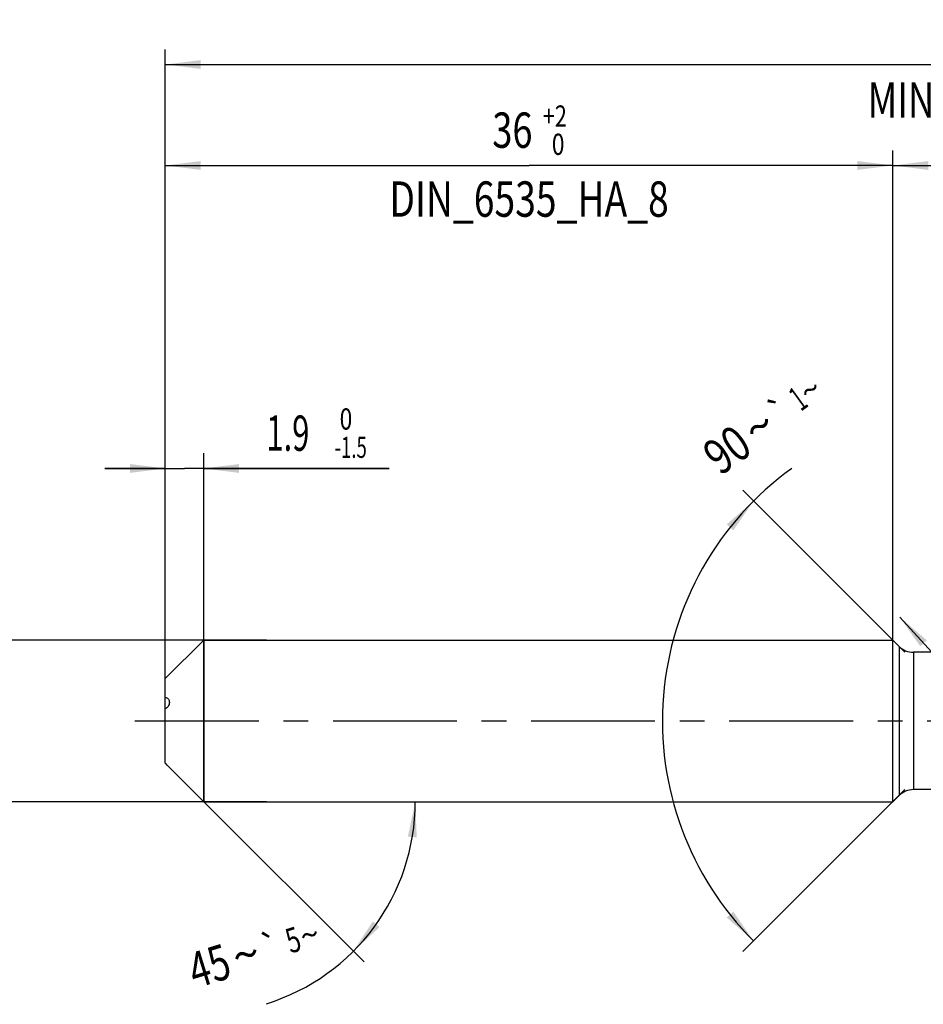
# Model space of a CAD drawing. Units: millimetres. Extents: x 0 to 594, y 0 to 420.
# Drawn here: x 116 to 205, y 172 to 269 of the extents above; entities that cross this region are included whole.
import ezdxf
from ezdxf.enums import TextEntityAlignment as Align

# ---------------------------------------------------------------- set-up
doc = ezdxf.new("R2010")
doc.units = ezdxf.units.MM
doc.header["$LTSCALE"] = 32.67
doc.linetypes.add('CENTER', pattern=[0.6, 0.375, -0.075, 0.075, -0.075])
doc.layers.get('0').update_dxf_attribs({"linetype": 'CONTINUOUS'})
for name, color, linetype in [('607924523-000_AXIS', 7, 'CONTINUOUS'), ('607924523-000_CL', 7, 'CONTINUOUS'), ('607924523-000_DIM', 7, 'CONTINUOUS')]:
    doc.layers.add(name, color=color, linetype=linetype)
doc.styles.get("Standard").update_dxf_attribs({"font": 'TXT.SHX', "width": 0.7})
doc.styles.add('TEXTSTYLE_2', font='gdt', dxfattribs={"width": 0.7})
doc.styles.add('TEXTSTYLE_3', font='TXT.SHX', dxfattribs={"width": 0.6})
doc.dimstyles.new('DIMSTYLE_1', dxfattribs={"dimtxt": 3.5, "dimasz": 3.5, "dimexe": 1.5, "dimexo": 0, "dimgap": 0.875, "dimtad": 1, "dimdec": 3, "dimlfac": 0.5, "dimdsep": 46, "dimtxsty": 'STANDARD', "dimblk": '_FILLED', "dimblk1": '_FILLED', "dimblk2": '_FILLED', "dimcen": 0.09, "dimclrt": 2, "dimadec": 3, "dimazin": 2, "dimtol": 1, "dimtp": 1.5, "dimtm": 1.5, "dimtfac": 1, "dimtdec": 3, "dimtofl": 0, "dimtmove": 0, "dimatfit": 3, "dimldrblk": '_FILLED', "dimfxl": 1, "dimtolj": 1, "dimarcsym": 0})
doc.dimstyles.new('DIMSTYLE_10', dxfattribs={"dimtxt": 3.5, "dimasz": 3.5, "dimexe": 1.5, "dimexo": 0, "dimgap": 3.5, "dimtad": 1, "dimdec": 3, "dimlfac": 0.5, "dimdsep": 46, "dimtxsty": 'STANDARD', "dimblk": '_FILLED', "dimblk1": '_FILLED', "dimblk2": '_FILLED', "dimcen": 0.09, "dimclrt": 2, "dimaunit": 1, "dimadec": 3, "dimazin": 2, "dimtol": 1, "dimtp": 1, "dimtm": 1, "dimtfac": 1, "dimtdec": 3, "dimtofl": 0, "dimtmove": 0, "dimatfit": 3, "dimldrblk": '_FILLED', "dimfxl": 1, "dimtolj": 1, "dimarcsym": 0})
doc.dimstyles.new('DIMSTYLE_2', dxfattribs={"dimtxt": 3.5, "dimasz": 3.5, "dimexe": 1.5, "dimexo": 0, "dimgap": 0.875, "dimtad": 1, "dimdec": 3, "dimlfac": 0.5, "dimdsep": 46, "dimtxsty": 'STANDARD', "dimblk": '_FILLED', "dimblk1": '_FILLED', "dimblk2": '_FILLED', "dimcen": 0.09, "dimclrt": 2, "dimadec": 3, "dimazin": 2, "dimtp": 0.15, "dimtm": 0.15, "dimtfac": 1, "dimtdec": 3, "dimtofl": 0, "dimtmove": 0, "dimatfit": 3, "dimldrblk": '_FILLED', "dimfxl": 1, "dimtolj": 1, "dimarcsym": 0})
doc.dimstyles.new('DIMSTYLE_4', dxfattribs={"dimtxt": 3.5, "dimasz": 3.5, "dimexe": 1.5, "dimexo": 0, "dimgap": 0.875, "dimtad": 1, "dimdec": 3, "dimlfac": 0.5, "dimdsep": 46, "dimtxsty": 'STANDARD', "dimblk": '_FILLED', "dimblk1": '_FILLED', "dimblk2": '_FILLED', "dimcen": 0.09, "dimclrt": 2, "dimadec": 3, "dimazin": 2, "dimtol": 1, "dimtm": 1.5, "dimtfac": 0.6, "dimtdec": 3, "dimtofl": 0, "dimtmove": 0, "dimatfit": 3, "dimldrblk": '_FILLED', "dimfxl": 1, "dimtolj": 1, "dimarcsym": 0})
doc.dimstyles.new('DIMSTYLE_5', dxfattribs={"dimtxt": 3.5, "dimasz": 3.5, "dimexe": 1.5, "dimexo": 0, "dimgap": 0.875, "dimtad": 1, "dimdec": 3, "dimlfac": 0.5, "dimdsep": 46, "dimtxsty": 'STANDARD', "dimblk": '_FILLED', "dimblk1": '_FILLED', "dimblk2": '_FILLED', "dimcen": 0.09, "dimclrt": 2, "dimadec": 3, "dimazin": 2, "dimtol": 1, "dimtm": 0.009, "dimtfac": 0.6, "dimtdec": 3, "dimtofl": 0, "dimtmove": 0, "dimatfit": 3, "dimldrblk": '_FILLED', "dimfxl": 1, "dimtolj": 1, "dimarcsym": 0})
doc.dimstyles.new('DIMSTYLE_6', dxfattribs={"dimtxt": 3.5, "dimasz": 3.5, "dimexe": 1.5, "dimexo": 0, "dimgap": 0.875, "dimtad": 1, "dimdec": 3, "dimlfac": 0.5, "dimdsep": 46, "dimtxsty": 'STANDARD', "dimblk": '_FILLED', "dimblk1": '_FILLED', "dimblk2": '_FILLED', "dimcen": 0.09, "dimclrt": 2, "dimadec": 3, "dimazin": 2, "dimtol": 1, "dimtp": 2, "dimtfac": 0.6, "dimtdec": 3, "dimtofl": 0, "dimtmove": 0, "dimatfit": 3, "dimldrblk": '_FILLED', "dimfxl": 1, "dimtolj": 1, "dimarcsym": 0})
doc.dimstyles.new('DIMSTYLE_7', dxfattribs={"dimtxt": 3.5, "dimasz": 3.5, "dimexe": 1.5, "dimexo": 0, "dimgap": 3.5, "dimtad": 1, "dimdec": 3, "dimlfac": 0.5, "dimdsep": 46, "dimtxsty": 'STANDARD', "dimblk": '_FILLED', "dimblk1": '_FILLED', "dimblk2": '_FILLED', "dimcen": 0.09, "dimclrt": 2, "dimaunit": 1, "dimadec": 3, "dimazin": 2, "dimtol": 1, "dimtp": 5, "dimtm": 5, "dimtfac": 1, "dimtdec": 3, "dimtofl": 0, "dimtmove": 0, "dimatfit": 3, "dimldrblk": '_FILLED', "dimfxl": 1, "dimtolj": 1, "dimarcsym": 0})
doc.dimstyles.new('DIMSTYLE_9', dxfattribs={"dimtxt": 3.5, "dimasz": 3.5, "dimexe": 1.5, "dimexo": 0, "dimgap": 0.875, "dimtad": 1, "dimdec": 3, "dimlfac": 0.5, "dimdsep": 46, "dimtxsty": 'STANDARD', "dimblk": '_FILLED', "dimblk1": '_FILLED', "dimblk2": '_FILLED', "dimcen": 0.09, "dimclrt": 2, "dimadec": 3, "dimazin": 2, "dimtol": 1, "dimtp": 0.2, "dimtm": 0.2, "dimtfac": 1, "dimtdec": 3, "dimtofl": 0, "dimtmove": 0, "dimatfit": 3, "dimldrblk": '_FILLED', "dimfxl": 1, "dimtolj": 1, "dimarcsym": 0})

# ---------------------------------------------------------------- blocks, each defined once
blk = doc.blocks.new('_FILLED')
at = {"color": 0, "linetype": 'BYBLOCK'}
blk.add_solid([(0, 0), (-1, 0.125), (-1, -0.125)], dxfattribs=at)
blk = doc.blocks.new('*D0')
at = {"layer": '607924523-000_DIM', "color": 3, "linetype": 'CONTINUOUS'}
for p, q in [((130, 200), (130, 266.5)), ((312, 200), (312, 266.5)), ((130, 265), (221, 265)), ((312, 265), (221, 265))]:
    blk.add_line(p, q, dxfattribs=at)
at = {"layer": '607924523-000_DIM', "color": 3, "linetype": 'CONTINUOUS', "xscale": 3.5, "yscale": 3.5, "zscale": 3.5, "rotation": 180}
blk.add_blockref('_FILLED', (130, 265), dxfattribs=at)
at = {"layer": '607924523-000_DIM', "color": 3, "linetype": 'CONTINUOUS', "xscale": 3.5, "yscale": 3.5, "zscale": 3.5}
blk.add_blockref('_FILLED', (312, 265), dxfattribs=at)
at = {"layer": '607924523-000_DIM', "color": 2, "linetype": 'CONTINUOUS'}
for s, height, width, p in [('91', 3.5, 0.678571, (217.296, 265.875)), ('1.5', 2.45, 0.619048, (224.804, 266.4)), ('MIN. TOOL LENGTH ', 3.5, 0.756303, (216.25, 259.75)), ('81.0', 3.5, 0.678571, (243.5, 259.75))]:
    blk.add_text(s, height=height, dxfattribs=dict(at, width=width)).set_placement(p, align=Align.CENTER)
at = {"layer": '607924523-000_DIM', "color": 2, "linetype": 'CONTINUOUS', "style": 'TEXTSTYLE_2'}
blk.add_text('`', height=2.45, dxfattribs=at).set_placement((221.1, 266.4), align=Align.CENTER)
blk = doc.blocks.new('*D1')
at = {"layer": '607924523-000_DIM', "color": 3, "linetype": 'CONTINUOUS'}
for p, q in [((202, 200), (202, 256.5)), ((312, 200), (312, 256.5)), ((202, 255), (257, 255)), ((312, 255), (257, 255))]:
    blk.add_line(p, q, dxfattribs=at)
at = {"layer": '607924523-000_DIM', "color": 3, "linetype": 'CONTINUOUS', "xscale": 3.5, "yscale": 3.5, "zscale": 3.5, "rotation": 180}
blk.add_blockref('_FILLED', (202, 255), dxfattribs=at)
at = {"layer": '607924523-000_DIM', "color": 3, "linetype": 'CONTINUOUS', "xscale": 3.5, "yscale": 3.5, "zscale": 3.5}
blk.add_blockref('_FILLED', (312, 255), dxfattribs=at)
at = {"layer": '607924523-000_DIM', "color": 2, "linetype": 'CONTINUOUS', "insert": (257, 259.375), "char_height": 3.5, "width": 12, "attachment_point": 2, "line_spacing_factor": 0.9}
blk.add_mtext('(55)', dxfattribs=at)
blk = doc.blocks.new('*D3')
at = {"layer": '607924523-000_DIM', "color": 3, "linetype": 'CONTINUOUS'}
for p, q in [((130, 206.458), (130, 226.5)), ((133.8, 192), (133.8, 226.5)), ((130, 225), (124, 225)), ((124, 225), (131.9, 225)), ((152.15, 225), (131.9, 225)), ((133.8, 225), (152.15, 225))]:
    blk.add_line(p, q, dxfattribs=at)
at = {"layer": '607924523-000_DIM', "color": 3, "linetype": 'CONTINUOUS', "xscale": 3.5, "yscale": 3.5, "zscale": 3.5}
blk.add_blockref('_FILLED', (130, 225), dxfattribs=at)
at = {"layer": '607924523-000_DIM', "color": 3, "linetype": 'CONTINUOUS', "xscale": 3.5, "yscale": 3.5, "zscale": 3.5, "rotation": 180}
blk.add_blockref('_FILLED', (133.8, 225), dxfattribs=at)
at = {"layer": '607924523-000_DIM', "color": 2, "linetype": 'CONTINUOUS', "width": 0.642857}
blk.add_text('1.9', height=3.5, dxfattribs=at).set_placement((140, 226.75))
at = {"layer": '607924523-000_DIM', "color": 2, "linetype": 'CONTINUOUS', "style": 'TEXTSTYLE_3'}
for s, width, p in [(' 0', 0.785714, (146.75, 228.85)), ('-1.5', 0.642857, (146.75, 226.05))]:
    blk.add_text(s, height=2.1, dxfattribs=dict(at, width=width)).set_placement(p)
blk = doc.blocks.new('*D4')
at = {"layer": '607924523-000_DIM', "color": 3, "linetype": 'CONTINUOUS'}
for p, q in [((110, 208), (110, 214)), ((110, 214), (110, 200)), ((140, 208), (110, 208)), ((110, 186), (110, 200)), ((140, 192), (110, 192)), ((110, 192), (110, 186))]:
    blk.add_line(p, q, dxfattribs=at)
at = {"layer": '607924523-000_DIM', "color": 3, "linetype": 'CONTINUOUS', "xscale": 3.5, "yscale": 3.5, "zscale": 3.5}
for p, rotation in [((110, 208), 270), ((110, 192), 90)]:
    blk.add_blockref('_FILLED', p, dxfattribs=dict(at, rotation=rotation))
at = {"layer": '607924523-000_DIM', "color": 2, "linetype": 'CONTINUOUS'}
for s, height, width, p in [(')', 4.9, 0.428571, (108.95, 213.408)), ('(', 4.9, 0.428571, (108.95, 202.008)), ('8 h6', 3.5, 0.767857, (108.25, 195.583))]:
    blk.add_text(s, height=height, rotation=90, dxfattribs=dict(at, width=width)).set_placement(p, align=Align.CENTER)
at = {"layer": '607924523-000_DIM', "color": 2, "linetype": 'CONTINUOUS', "style": 'TEXTSTYLE_3'}
for s, width, p in [('-0.009', 0.738095, (108.95, 207.708)), (' 0', 0.785714, (106.15, 204.708))]:
    blk.add_text(s, height=2.1, rotation=90, dxfattribs=dict(at, width=width)).set_placement(p, align=Align.CENTER)
at = {"layer": '607924523-000_DIM', "color": 2, "linetype": 'CONTINUOUS', "style": 'TEXTSTYLE_2'}
blk.add_text('n', height=3.5, rotation=90, dxfattribs=at).set_placement((108.25, 187.875), align=Align.CENTER)
blk = doc.blocks.new('*D5')
at = {"layer": '607924523-000_DIM', "color": 3, "linetype": 'CONTINUOUS'}
for p, q in [((130, 200), (130, 256.5)), ((202, 200), (202, 256.5)), ((130, 255), (166, 255)), ((202, 255), (166, 255))]:
    blk.add_line(p, q, dxfattribs=at)
at = {"layer": '607924523-000_DIM', "color": 3, "linetype": 'CONTINUOUS', "xscale": 3.5, "yscale": 3.5, "zscale": 3.5, "rotation": 180}
blk.add_blockref('_FILLED', (130, 255), dxfattribs=at)
at = {"layer": '607924523-000_DIM', "color": 3, "linetype": 'CONTINUOUS', "xscale": 3.5, "yscale": 3.5, "zscale": 3.5}
blk.add_blockref('_FILLED', (202, 255), dxfattribs=at)
at = {"layer": '607924523-000_DIM', "color": 2, "linetype": 'CONTINUOUS'}
for s, width, p in [('36', 0.75, (164.35, 256.75)), ('DIN_6535_HA_8', 0.772894, (166, 249.925))]:
    blk.add_text(s, height=3.5, dxfattribs=dict(at, width=width)).set_placement(p, align=Align.CENTER)
at = {"layer": '607924523-000_DIM', "color": 2, "linetype": 'CONTINUOUS', "style": 'TEXTSTYLE_3'}
for s, width, p in [('+2', 0.75, (168.55, 258.85)), (' 0', 0.785714, (168.625, 256.05))]:
    blk.add_text(s, height=2.1, dxfattribs=dict(at, width=width)).set_placement(p, align=Align.CENTER)
blk = doc.blocks.new('*D6')
at = {"layer": '607924523-000_DIM', "color": 3, "linetype": 'CONTINUOUS'}
for q in [(149.667, 176.133), (156.239, 192)]:
    blk.add_line((133.8, 192), q, dxfattribs=at)
blk.add_arc((133.8, 192), 20.939, -72.77656, 0, dxfattribs=at)
for points in [[(154.883, 188.476), (154.739, 192), (154.011, 188.549)], [(150.532, 180.149), (148.606, 177.194), (151.2, 179.584)]]:
    blk.add_solid(points, dxfattribs=at)
at = {"layer": '607924523-000_DIM', "color": 2, "linetype": 'CONTINUOUS'}
for s, height, width, p in [('5', 2.45, 0.714286, (143.015, 177.149)), ('45', 3.5, 0.75, (134.868, 174.074))]:
    blk.add_text(s, height=height, rotation=17.22344, dxfattribs=dict(at, width=width)).set_placement(p, align=Align.CENTER)
at = {"layer": '607924523-000_DIM', "color": 2, "linetype": 'CONTINUOUS', "style": 'TEXTSTYLE_2'}
for s, height, p in [('`', 2.45, (140.814, 176.466)), ('~', 2.45, (144.631, 177.649)), ('~', 3.5, (138.49, 175.196))]:
    blk.add_text(s, height=height, rotation=17.22344, dxfattribs=at).set_placement(p, align=Align.CENTER)
blk = doc.blocks.new('*D8')
at = {"layer": '607924523-000_DIM', "color": 3, "linetype": 'CONTINUOUS'}
blk.add_line((202.681, 210.278), (237.113, 172.496), dxfattribs=at)
at = {"layer": '607924523-000_DIM', "color": 3, "linetype": 'CONTINUOUS', "xscale": 3.5, "yscale": 3.5, "zscale": 3.5, "rotation": 132.3440488009}
blk.add_blockref('_FILLED', (202.681, 210.278), dxfattribs=at)
at = {"layer": '607924523-000_DIM', "color": 2, "linetype": 'CONTINUOUS'}
for s, height, width, p in [('R', 3.5, 0.785714, (229.099, 182.589)), ('1', 3.5, 0.571429, (230.951, 180.557)), ('0.2', 2.45, 0.714286, (234.612, 177.32))]:
    blk.add_text(s, height=height, rotation=-47.65595, dxfattribs=dict(at, width=width)).set_placement(p)
at = {"layer": '607924523-000_DIM', "color": 2, "linetype": 'CONTINUOUS', "style": 'TEXTSTYLE_2'}
blk.add_text('`', height=2.45, rotation=-47.65595, dxfattribs=at).set_placement((232.687, 179.432))
blk = doc.blocks.new('*D9')
at = {"layer": '607924523-000_DIM', "color": 3, "linetype": 'CONTINUOUS'}
for p, q in [((203.2, 206.8), (187.156, 222.844)), ((203.2, 193.2), (187.156, 177.156))]:
    blk.add_line(p, q, dxfattribs=at)
blk.add_arc((210, 200), 30.806, 125.75389, 225, dxfattribs=at)
for points in [[(186.213, 218.88), (188.217, 221.783), (185.56, 219.463)], [(185.56, 180.537), (188.217, 178.217), (186.213, 181.12)]]:
    blk.add_solid(points, dxfattribs=at)
at = {"layer": '607924523-000_DIM', "color": 2, "linetype": 'CONTINUOUS', "style": 'TEXTSTYLE_2'}
for s, height, p in [('~', 2.45, (194.555, 231.799)), ('`', 2.45, (191.596, 229.669)), ('~', 3.5, (189.796, 227.726))]:
    blk.add_text(s, height=height, rotation=35.75389, dxfattribs=at).set_placement(p, align=Align.CENTER)
at = {"layer": '607924523-000_DIM', "color": 2, "linetype": 'CONTINUOUS'}
for s, height, width, p in [('1', 2.45, 0.571429, (193.324, 230.913)), ('90', 3.5, 0.785714, (186.617, 225.437))]:
    blk.add_text(s, height=height, rotation=35.75389, dxfattribs=dict(at, width=width)).set_placement(p, align=Align.CENTER)

msp = doc.modelspace()

# ---------------------------------------------------------------- linework, layer by layer
at = {"layer": '607924523-000_AXIS', "color": 1, "linetype": 'CENTER'}
msp.add_line((127, 200), (315, 200), dxfattribs=at)
at = {"layer": '607924523-000_CL', "color": 7, "linetype": 'CONTINUOUS'}
for p, q in [((130, 204.2), (133.8, 208)), ((133.8, 208), (133.8, 192)), ((133.8, 208), (202, 208)), ((202, 192), (202, 208)), ((202.6142, 207.3858), (202, 208)), ((207.0458, 206.8), (204.0284, 206.8)), ((130, 195.8092), (130, 204.2)), ((130.2461, 195.5539), (133.8, 192)), ((207.7685, 193.2), (204.0284, 193.2)), ((202.6142, 192.6142), (202, 192)), ((133.8, 192), (202, 192))]:
    msp.add_line(p, q, dxfattribs=at)
at = {"layer": '607924523-000_CL', "color": 9, "linetype": 'CONTINUOUS'}
for p, q in [((202.6142, 207.3858), (202.6142, 192.6142)), ((204.0284, 206.8), (204.0284, 193.2))]:
    msp.add_line(p, q, dxfattribs=at)
at = {"layer": '607924523-000_CL', "color": 7, "linetype": 'CONTINUOUS'}
for centre, start, end in [((204.0284, 208.8), 225, 270), ((204.0284, 191.2), 90, 135)]:
    msp.add_arc(centre, 2, start, end, dxfattribs=at)
for points, knots in [([(130, 202.3354), (130.007, 202.3346), (130.0344, 202.3309), (130.0616, 202.3247), (130.0814, 202.3187)], [0, 0, 0, 0, 0.2527457, 1, 1, 1, 1]), ([(130.4, 201.8313), (130.4, 201.7635), (130.3789, 201.6259), (130.3029, 201.4715), (130.2181, 201.3702), (130.149, 201.3098), (130.0763, 201.263), (130.0254, 201.2396), (130, 201.2299)], [0, 0, 0, 0, 0.2656265, 0.5356175, 0.6623637, 0.7814517, 0.8936019, 1, 1, 1, 1]), ([(130.0814, 202.3187), (130.124, 202.3056), (130.208, 202.2648), (130.3114, 202.1598), (130.3834, 202.0108), (130.4, 201.8939), (130.4, 201.8313)], [0, 0, 0, 0, 0.2147003, 0.4411792, 0.6977925, 1, 1, 1, 1]), ([(130, 195.8092), (130.0439, 195.763), (130.1253, 195.6774), (130.2075, 195.5925), (130.2461, 195.5539)], [0, 0, 0, 0, 0.538667, 1, 1, 1, 1])]:
    msp.add_open_spline(points, degree=3, knots=knots, dxfattribs=at)

# ---------------------------------------------------------------- dimensions: what is measured, and where the dimension line sits
at = {"layer": '607924523-000_DIM', "color": 3, "linetype": 'CONTINUOUS'}
for base, p2, text, dimstyle, picture, middle in [((312, 265), (312, 200), '<>\\PMIN. TOOL LENGTH 81.0[.1]', 'DIMSTYLE_1', '*D0', (221, 265)), ((202, 255), (202, 200), '<>\\PDIN_6535_HA_8:FID_2525', 'DIMSTYLE_6', '*D5', (166, 255))]:
    dim = msp.add_linear_dim(base=base, p1=(130, 200), p2=p2, text=text, dimstyle=dimstyle, dxfattribs=at)
    dim.commit()
    dim.dimension.update_dxf_attribs({"geometry": picture, "text_midpoint": middle, "dimtype": 160})
dim = msp.add_linear_dim(base=(202, 255), p1=(312, 200), p2=(202, 200), angle=180, text='(<>)', dimstyle='DIMSTYLE_2', dxfattribs=at)
dim.commit()
dim.dimension.update_dxf_attribs({"geometry": '*D1', "text_midpoint": (257, 255), "dimtype": 160})
for base, line1, line2, dimstyle, picture, middle in [((179.1942, 200), ((203.4178, 206.5822), (203.2, 206.8)), ((203.4178, 193.4178), (203.2, 193.2)), 'DIMSTYLE_10', '*D9', (191.8274, 224.8748)), ((153.1451, 183.987), ((133.6519, 192.1481), (133.8, 192)), ((133.5906, 192), (133.8, 192)), 'DIMSTYLE_7', '*D6', (139.813, 171.943))]:
    dim = msp.add_angular_dim_2l(base=base, line1=line1, line2=line2, dimstyle=dimstyle, dxfattribs=at)
    dim.commit()
    dim.dimension.update_dxf_attribs({"geometry": picture, "text_midpoint": middle, "dimtype": 162})
dim = msp.add_linear_dim(base=(133.8, 225), p1=(130, 206.4576), p2=(133.8, 192), dimstyle='DIMSTYLE_4', dxfattribs=at)
dim.commit()
dim.dimension.update_dxf_attribs({"geometry": '*D3', "text_midpoint": (146.075, 225), "dimtype": 160})
dim = msp.add_linear_dim(base=(110, 192), p1=(140, 208), p2=(140, 192), angle=270, text='%%c<>', dimstyle='DIMSTYLE_5', override={"dimpost": '<>h6'}, dxfattribs=at)
dim.commit()
dim.dimension.update_dxf_attribs({"geometry": '*D4', "text_midpoint": (110, 200), "dimtype": 160})
dim = msp.add_radius_dim(center=(204.0284, 208.8), mpoint=(202.6813, 210.2782), text='R<>', dimstyle='DIMSTYLE_9', override={"dimpost": '<>'}, dxfattribs=at)
dim.commit()
dim.dimension.update_dxf_attribs({"geometry": '*D8', "text_midpoint": (232.6067, 177.4413), "dimtype": 164})

doc.saveas('drawing.dxf')
